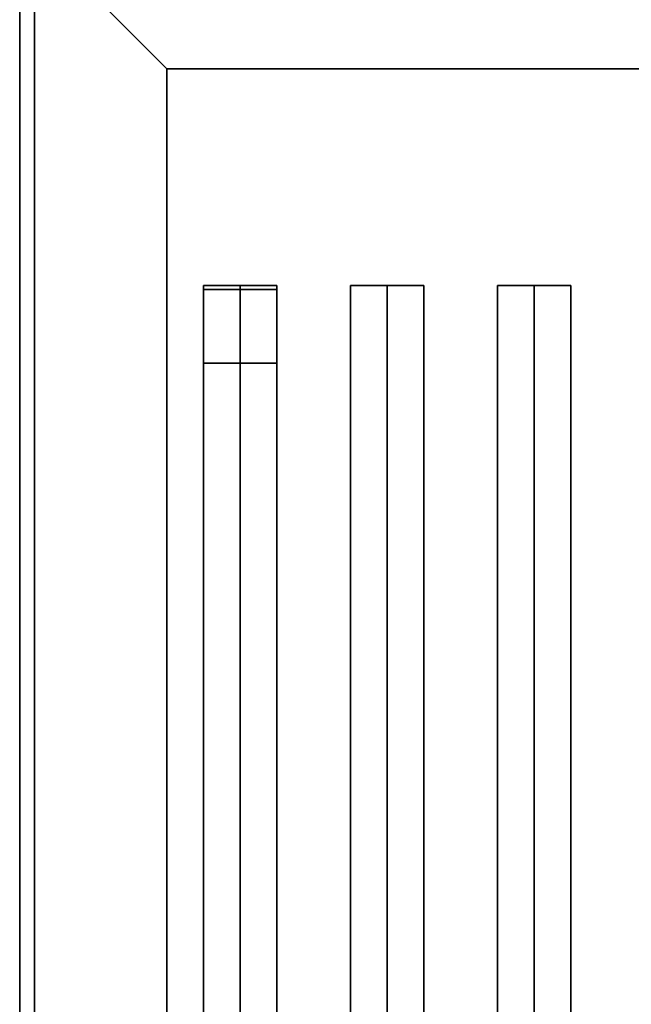
# Model space of a CAD drawing. Extents: x -50 to 50, y -21 to 21.
# Drawn here: x 2 to 6, y 7 to 13 of the extents above; entities that cross this region are included whole.
import ezdxf

# ---------------------------------------------------------------- set-up
doc = ezdxf.new("R2010")
doc.units = 0
for name, color, linetype in [('3D', 254, 'CONTINUOUS'), ('3D-BLACK', 250, 'CONTINUOUS'), ('3D-CASTIRON', 251, 'CONTINUOUS'), ('3D-FLAT', 7, 'CONTINUOUS'), ('3D-NON', 43, 'CONTINUOUS')]:
    doc.layers.add(name, color=color, linetype=linetype)

msp = doc.modelspace()

# ---------------------------------------------------------------- linework, layer by layer
at = {"layer": '3D'}
msp.add_3dface([(3, 13.05, 36), (2, 14.05, 36), (2, 14.05, 38.5), (3, 13.05, 38.5)], dxfattribs=at)
msp.add_3dface([(3, 13.05, 36), (2, 14.05, 36), (2, 14.05, 38.5), (3, 13.05, 38.5)], dxfattribs=at)
at = {"layer": '3D-BLACK'}
for points in [[(3, 13.05, 35), (3, -11.95, 35), (3, -11.95, 36), (3, 13.05, 36)], [(19, 13.05, 35), (3, 13.05, 35), (3, 13.05, 36), (19, 13.05, 36)], [(19, 13.05, 36), (3, 13.05, 36), (3, -11.95, 36), (19, -11.95, 36)], [(19, 13.05, 35), (3, 13.05, 35), (3, -11.95, 35), (19, -11.95, 35)]]:
    msp.add_3dface(points, dxfattribs=at)
at = {"layer": '3D-CASTIRON'}
for points in [[(3.5, 11.5775, 38.4449), (3.25, 11.5775, 37.4449), (3.25, -10.4225, 37.4449), (3.5, -10.4225, 38.4449)], [(3.25, 11.5775, 37.4449), (3.5, 11.5775, 37.6949), (3.5, -10.4225, 37.6949), (3.25, -10.4225, 37.4449)], [(3.5, 11.5775, 38.4449), (3.75, 11.5775, 37.4449), (3.5, 11.5775, 37.6949), (3.25, 11.5775, 37.4449)], [(3.25, 11.55, 38.5), (3.25, 11.05, 38.5), (3.25, 11.05, 39.5), (3.25, 11.55, 39.5)], [(3.75, 11.55, 38.5), (3.25, 11.55, 38.5), (3.25, 11.55, 39.5), (3.75, 11.55, 39.5)], [(3.75, 11.55, 39.5), (3.25, 11.55, 39.5), (3.25, 11.05, 39.5), (3.75, 11.05, 39.5)], [(3.75, 11.55, 38.5), (3.25, 11.55, 38.5), (3.25, 11.05, 38.5), (3.75, 11.05, 38.5)], [(3.75, 11.5775, 37.4449), (3.5, 11.5775, 37.6949), (3.5, -10.4225, 37.6949), (3.75, -10.4225, 37.4449)], [(3.5, 11.5775, 38.4449), (3.75, 11.5775, 37.4449), (3.75, -10.4225, 37.4449), (3.5, -10.4225, 38.4449)], [(3.75, 11.55, 38.5), (3.75, 11.05, 38.5), (3.75, 11.05, 39.5), (3.75, 11.55, 39.5)], [(4.5, 11.5775, 38.4449), (4.25, 11.5775, 37.4449), (4.25, -10.4225, 37.4449), (4.5, -10.4225, 38.4449)], [(4.25, 11.5775, 37.4449), (4.5, 11.5775, 37.6949), (4.5, -10.4225, 37.6949), (4.25, -10.4225, 37.4449)], [(4.5, 11.5775, 38.4449), (4.75, 11.5775, 37.4449), (4.5, 11.5775, 37.6949), (4.25, 11.5775, 37.4449)], [(4.75, 11.5775, 37.4449), (4.5, 11.5775, 37.6949), (4.5, -10.4225, 37.6949), (4.75, -10.4225, 37.4449)], [(4.5, 11.5775, 38.4449), (4.75, 11.5775, 37.4449), (4.75, -10.4225, 37.4449), (4.5, -10.4225, 38.4449)], [(5.5, 11.5775, 38.4449), (5.25, 11.5775, 37.4449), (5.25, -10.4225, 37.4449), (5.5, -10.4225, 38.4449)], [(5.25, 11.5775, 37.4449), (5.5, 11.5775, 37.6949), (5.5, -10.4225, 37.6949), (5.25, -10.4225, 37.4449)], [(5.5, 11.5775, 38.4449), (5.75, 11.5775, 37.4449), (5.5, 11.5775, 37.6949), (5.25, 11.5775, 37.4449)], [(5.75, 11.5775, 37.4449), (5.5, 11.5775, 37.6949), (5.5, -10.4225, 37.6949), (5.75, -10.4225, 37.4449)], [(5.5, 11.5775, 38.4449), (5.75, 11.5775, 37.4449), (5.75, -10.4225, 37.4449), (5.5, -10.4225, 38.4449)], [(3.75, 11.05, 38.5), (3.25, 11.05, 38.5), (3.25, 11.05, 39.5), (3.75, 11.05, 39.5)]]:
    msp.add_3dface(points, dxfattribs=at)
at = {"layer": '3D-FLAT'}
for points in [[(50, 16.05, 3), (2, 16.05, 3), (2, -15.95, 3), (50, -15.95, 3)], [(50, 16.05, 27), (2, 16.05, 27), (2, -17.95, 27), (50, -17.95, 27)], [(3, 13.05, 38.5), (2, 14.05, 38.5), (2, -12.95, 38.5), (3, -11.95, 38.5)], [(3, 13.05, 36), (2, 14.05, 36), (2, -12.95, 36), (3, -11.95, 36)], [(19, 13.05, 38.5), (20, 14.05, 38.5), (2, 14.05, 38.5), (3, 13.05, 38.5)], [(19, 13.05, 36), (20, 14.05, 36), (2, 14.05, 36), (3, 13.05, 36)]]:
    msp.add_3dface(points, dxfattribs=at)
at = {"layer": '3D-NON'}
for points in [[(2, 16.05, 3), (2, 16.05, 25), (2, -15.95, 25), (2, -15.95, 3)], [(2.1, 15.95, 27), (2.1, 15.95, 35), (2.1, -12.95, 35), (2.1, -12.95, 27)], [(2, 14.05, 36), (2, -12.95, 36), (2, -12.95, 38.5), (2, 14.05, 38.5)], [(2, 14.05, 35), (2, 14.05, 35.9), (2, -12.95, 35.9), (2, -12.95, 35)], [(3, 13.05, 36), (3, -11.95, 36), (3, -11.95, 38.5), (3, 13.05, 38.5)], [(19, 13.05, 36), (3, 13.05, 36), (3, 13.05, 38.5), (19, 13.05, 38.5)]]:
    msp.add_3dface(points, dxfattribs=at)
for points, invisible_edges in [([(2, 16.05, 25), (2, -16.95, 25), (2, -16.95, 26), (2, 16.05, 26)], 4), ([(2, 16.05, 26), (2, -17.95, 26), (2, -17.95, 27), (2, 16.05, 27)], 1)]:
    msp.add_3dface(points, dxfattribs=dict(at, invisible_edges=invisible_edges))

doc.saveas('drawing.dxf')
